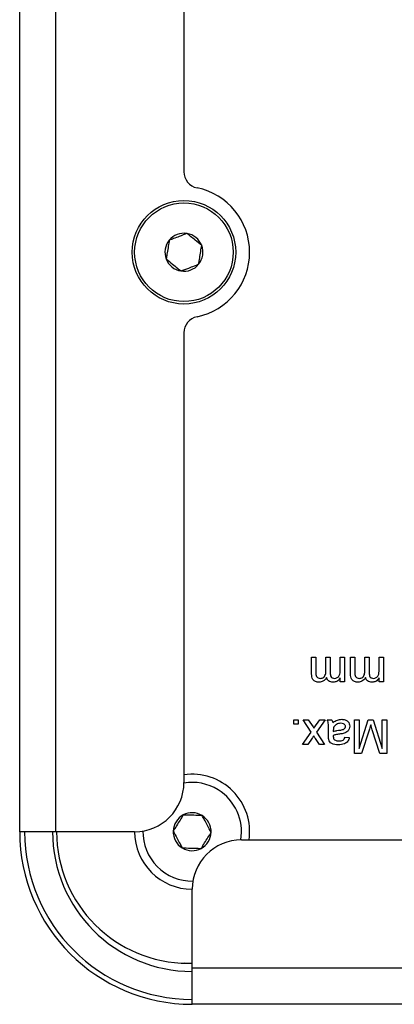
# Model space of a CAD drawing. Units: inches. Extents: x 0.1 to 10.9, y 0 to 8.5.
# Drawn here: x 1.7 to 1.9, y 7 to 7.5 of the extents above; entities that cross this region are included whole.
import ezdxf

# ---------------------------------------------------------------- set-up
doc = ezdxf.new("R2010")
doc.units = ezdxf.units.IN
doc.header["$MEASUREMENT"] = 0

msp = doc.modelspace()

# ---------------------------------------------------------------- linework, layer by layer
at = {"color": 7, "linetype": 'Continuous', "lineweight": 25}
for p, q in [((1.6793230804, 7.0731119932), (1.6793230804, 7.57153719)), ((1.696645915, 7.0731119932), (1.696645915, 7.57153719)), ((1.7580632379, 7.5479151428), (1.7580632379, 7.3892456899)), ((1.7580632379, 7.3120964067), (1.7580632379, 7.0967340404)), ((1.8192625732, 7.1567340404), (1.8213367252, 7.1567340404)), ((1.8192625732, 7.1486578111), (1.8192625732, 7.1567340404)), ((1.8213367252, 7.1567340404), (1.8213367252, 7.1494226547)), ((1.8261072747, 7.1567340404), (1.8281814267, 7.1567340404)), ((1.8261072747, 7.1499898056), (1.8261072747, 7.1567340404)), ((1.8281814267, 7.1567340404), (1.8281814267, 7.1491925534)), ((1.8329519763, 7.1507125179), (1.8329519763, 7.1567340404)), ((1.8329519763, 7.1567340404), (1.8350261282, 7.1567340404)), ((1.8350261282, 7.1567340404), (1.8350261282, 7.1449113741)), ((1.837929941, 7.1567340404), (1.840004093, 7.1567340404)), ((1.837929941, 7.1486578111), (1.837929941, 7.1567340404)), ((1.840004093, 7.1567340404), (1.840004093, 7.1494226547)), ((1.8447746425, 7.1567340404), (1.8468487945, 7.1567340404)), ((1.8447746425, 7.1499898056), (1.8447746425, 7.1567340404)), ((1.8468487945, 7.1567340404), (1.8468487945, 7.1491925534)), ((1.8516193441, 7.1507125179), (1.8516193441, 7.1567340404)), ((1.8516193441, 7.1567340404), (1.853693496, 7.1567340404)), ((1.853693496, 7.1567340404), (1.853693496, 7.1449113741)), ((1.8329519763, 7.1449113741), (1.8329519763, 7.1467554249)), ((1.8516193441, 7.1449113741), (1.8516193441, 7.1467554249)), ((1.8350261282, 7.1449113741), (1.8329519763, 7.1449113741)), ((1.853693496, 7.1449113741), (1.8516193441, 7.1449113741)), ((1.810784477, 7.1246598884), (1.810784477, 7.1267340404)), ((1.810784477, 7.1267340404), (1.812858629, 7.1267340404)), ((1.812858629, 7.1267340404), (1.812858629, 7.1246598884)), ((1.8151401962, 7.1267340404), (1.8176259377, 7.1267340404)), ((1.8190843258, 7.1208194664), (1.8151401962, 7.1267340404)), ((1.8176259377, 7.1267340404), (1.81992695, 7.1232825219)), ((1.8203612256, 7.1226408311), (1.8232326297, 7.1267340404)), ((1.8257183712, 7.1267340404), (1.8215700673, 7.1208227073)), ((1.8232326297, 7.1267340404), (1.8257183712, 7.1267340404)), ((1.8267554472, 7.1267340404), (1.8288295992, 7.1267340404)), ((1.8398226047, 7.1267340404), (1.8421041719, 7.1267340404)), ((1.8398226047, 7.110555655), (1.8398226047, 7.1267340404)), ((1.8421041719, 7.1130446374), (1.8464210007, 7.1267340404)), ((1.8421041719, 7.1267340404), (1.8421041719, 7.1130446374)), ((1.8464210007, 7.1267340404), (1.8488062754, 7.1267340404)), ((1.8488062754, 7.1267340404), (1.8530971773, 7.1130446374)), ((1.8530971773, 7.1130446374), (1.8530971773, 7.1267340404)), ((1.8530971773, 7.1267340404), (1.8553787445, 7.1267340404)), ((1.8553787445, 7.1267340404), (1.8553787445, 7.110555655)), ((1.812858629, 7.1246598884), (1.810784477, 7.1246598884)), ((1.81992695, 7.1232825219), (1.8203612256, 7.1226408311)), ((1.8296689826, 7.1217366305), (1.82965926, 7.1211338301)), ((1.8468066633, 7.1217139444), (1.8432255103, 7.110555655)), ((1.8519466712, 7.110555655), (1.8483298687, 7.1219083962)), ((1.8149392627, 7.1149113741), (1.8190843258, 7.1208194664)), ((1.8194991562, 7.1178702816), (1.8174217633, 7.1149113741)), ((1.8230252145, 7.1149113741), (1.8211098648, 7.1177795374)), ((1.8215700673, 7.1208227073), (1.8255109561, 7.1149113741)), ((1.8273776928, 7.1190694007), (1.8273776928, 7.1216005143)), ((1.8352594703, 7.1184374325), (1.8373336223, 7.1182300173)), ((1.8174217633, 7.1149113741), (1.8149392627, 7.1149113741)), ((1.8255109561, 7.1149113741), (1.8230252145, 7.1149113741)), ((1.8432255103, 7.110555655), (1.8398226047, 7.110555655)), ((1.8553787445, 7.110555655), (1.8519466712, 7.110555655)), ((1.696645915, 7.0731119932), (1.6793230804, 7.0731119932)), ((1.7344411906, 7.0731119932), (1.696645915, 7.0731119932)), ((1.785622293, 7.0691749853), (2.5324807222, 7.0691749853)), ((1.7620002457, 7.0077576624), (1.7620002457, 7.045552938)), ((1.7620002457, 7.0100301034), (1.7581471164, 7.0101480588)), ((1.7600317418, 7.0101198672), (1.7620002457, 7.0101198672)), ((4.9982207182, 7.0077576624), (1.7620002457, 7.0077576624)), ((1.7620002457, 6.9904348278), (1.7620002457, 7.0077576624)), ((4.9982207182, 6.9904348278), (1.7620002457, 6.9904348278))]:
    msp.add_line(p, q, dxfattribs=at)
for radius in [0.0248031496062984, 0.0236220472440944]:
    msp.add_circle((1.7580632379, 7.3506710483), radius, dxfattribs=at)
for centre, radius, start, end in [((1.7659372536, 7.3892456899), 0.0078740157480317, 180, 258.4630409672), ((1.7580632379, 7.3506710483), 0.0314960629921269, 281.5369590328, 78.4630409672), ((1.7580632379, 7.3506710483), 0.0090921302234623, 80.8047958195, 140.8047958195), ((1.7580632379, 7.3506710483), 0.009092130223466, 20.8047958195, 80.8047958195), ((1.7580632379, 7.3506710483), 0.0090921302234587, 140.8047958195, 200.8047958195), ((1.7580632379, 7.3506710483), 0.009092130223466, 320.8047958195, 20.8047958195), ((1.7580632379, 7.3506710483), 0.0090921302234562, 200.8047958195, 260.8047958196), ((1.7580632379, 7.3506710483), 0.0090921302234589, 260.8047958196, 320.8047958195), ((1.7659372536, 7.3120964067), 0.0078740157480315, 101.5369590328, 180), ((1.7620002457, 7.0731113459), 0.0275590551181103, 351.788148873, 98.2132107017), ((1.7344411906, 7.0967340404), 0.0236220472440944, 270, 0), ((1.7620002457, 7.0731113459), 0.0236220472440942, 58.2821222336, 99.5997880787), ((1.7620002457, 7.0731113459), 0.0236220472440947, 350.4018301128, 58.2821222336), ((1.7620002457, 7.0731113459), 0.0090921302234574, 118.2821222336, 178.2821222336), ((1.7620002457, 7.0731113459), 0.0090921302234614, 58.2821222336, 118.2821222336), ((1.7620002457, 7.0731113459), 0.0090921302234658, 358.2821222336, 58.2821222336), ((1.7620002457, 7.0731119932), 0.082677165354331, 180, 270), ((1.7620002457, 7.0731119932), 0.0803149606299214, 180, 270), ((1.7620002457, 7.0731119932), 0.0669291338582678, 180, 270), ((1.7600317418, 7.0731119932), 0.0629921259842523, 180, 270), ((1.7620002457, 7.0731113459), 0.0275590551181102, 180, 270), ((1.7620002457, 7.0731113459), 0.0236220472440946, 179.1960712178, 270.8020889973), ((1.7620002457, 7.0731113459), 0.0090921302234568, 178.2821222336, 238.2821222336), ((1.7620002457, 7.0731113459), 0.0090921302234658, 298.2821222336, 358.2821222336), ((1.7620002457, 7.0731113459), 0.009092130223459, 238.2821222336, 298.2821222336), ((1.785622293, 7.045552938), 0.0236220472440947, 90, 180)]:
    msp.add_arc(centre, radius, start, end, dxfattribs=at)
for points, knots in [([(1.759516147192144, 7.359646341389386), (1.758299443042516, 7.359184042298867), (1.756217526588514, 7.358392997011882), (1.753191043495782, 7.357243054043688), (1.75168464168555, 7.356670681386754), (1.751016860685472, 7.35641695121817)], [0, 0, 0, 0, 0.4391051671065195, 0.7513578980694405, 1, 1, 1, 1]), ([(1.76656252437248, 7.353900438446177), (1.765553809541131, 7.354722985603384), (1.763827786000058, 7.356130455497611), (1.761318664630335, 7.358176495255943), (1.760069774463883, 7.359194891163445), (1.759516147192144, 7.359646341389386)], [0, 0, 0, 0, 0.4391051671065597, 0.7513578980690107, 0.9999999999999999, 0.9999999999999999, 0.9999999999999999, 0.9999999999999999]), ([(1.751016860685472, 7.356416951218171), (1.750945662898138, 7.355977129545309), (1.750720373579918, 7.354585413193897), (1.750306449334029, 7.35202841162007), (1.749878241620689, 7.349383174459423), (1.749646700928918, 7.34795284048131), (1.749563951359145, 7.347441658103753)], [0, 0, 0, 0, 0.1560254891888773, 0.4937074226654367, 0.8190577533763727, 1, 1, 1, 1]), ([(1.765109615046142, 7.344925145331751), (1.765192364615871, 7.345436327709011), (1.76542390530762, 7.346866661686915), (1.765852113020922, 7.349511898847412), (1.766266037266875, 7.352068900421616), (1.76649132658513, 7.353460616773224), (1.76656252437248, 7.353900438446177)], [0, 0, 0, 0, 0.1809422465198504, 0.5062925772657283, 0.8439745107795248, 1, 1, 1, 1]), ([(1.749563951359145, 7.347441658103753), (1.750572666190493, 7.346619110946543), (1.752298689731566, 7.345211641052313), (1.754807811101289, 7.34316560129398), (1.756056701267742, 7.342147205386481), (1.756610328539481, 7.341695755160541)], [0, 0, 0, 0, 0.4391051671066225, 0.751357898069526, 1, 1, 1, 1]), ([(1.756610328539481, 7.341695755160541), (1.757827032689105, 7.342158054251056), (1.759908949143104, 7.342949099538039), (1.762935432235829, 7.34409904250624), (1.764441834046063, 7.34467141516317), (1.765109615046142, 7.344925145331751)], [0, 0, 0, 0, 0.439105167105779, 0.7513578980691337, 1, 1, 1, 1]), ([(1.823346059926704, 7.146570695716131), (1.82365741926791, 7.146594869100488), (1.824279754658329, 7.146643186111099), (1.825108712040483, 7.147112806157981), (1.826007272667838, 7.148163569881443), (1.826066050221694, 7.149236964272627), (1.826107274745413, 7.149989805614888)], [0, 0, 0, 0, 0.1872825178152236, 0.3743344856519076, 0.5611800569333829, 1, 1, 1, 1]), ([(1.83017131627436, 7.146570695716132), (1.830644456802401, 7.146640210599292), (1.831356112146064, 7.146744768621976), (1.832115259492548, 7.14733553303721), (1.832921619975239, 7.148519137751536), (1.832938494571241, 7.149738404053408), (1.83295197626785, 7.150712517944198)], [0, 0, 0, 0, 0.2492249514970997, 0.3748617123143942, 0.5005554662151512, 1, 1, 1, 1]), ([(1.842013427715165, 7.146570695716132), (1.84232478705637, 7.14659486910049), (1.842947122446789, 7.146643186111096), (1.843776079828943, 7.147112806157982), (1.8446746404563, 7.14816356988144), (1.844733418010156, 7.149236964272627), (1.844774642533875, 7.149989805614888)], [0, 0, 0, 0, 0.1872825178149546, 0.3743344856517357, 0.5611800569333671, 1, 1, 1, 1]), ([(1.848838684062821, 7.146570695716132), (1.849311824590862, 7.146640210599291), (1.850023479934524, 7.146744768621976), (1.850782627281009, 7.14733553303721), (1.851588987763701, 7.148519137751534), (1.851605862359702, 7.149738404053408), (1.851619344056311, 7.150712517944197)], [0, 0, 0, 0, 0.2492249514969362, 0.3748617123144084, 0.5005554662152034, 1, 1, 1, 1]), ([(1.82284696710736, 7.144703958937283), (1.822271926477307, 7.144746141833613), (1.82112678518746, 7.144830145247957), (1.81981784927987, 7.145909522405154), (1.819318612535434, 7.147315485695894), (1.819281275438383, 7.148209831705461), (1.819262573222978, 7.148657811142479)], [0, 0, 0, 0, 0.2803170980008502, 0.5582260911577515, 0.7787146978286856, 0.9999999999999999, 0.9999999999999999, 0.9999999999999999, 0.9999999999999999]), ([(1.821336725199474, 7.149422654683812), (1.82132283590544, 7.148721177122602), (1.821305453006995, 7.147843255380909), (1.821945114264161, 7.147051684734055), (1.822502565238841, 7.14666403676692), (1.823009144583238, 7.146607978739532), (1.823346059926704, 7.146570695716131)], [0, 0, 0, 0, 0.4990427853618268, 0.6245681052826623, 0.7503080866686648, 1, 1, 1, 1]), ([(1.826431360991742, 7.146898022824924), (1.825916657066943, 7.146216272585273), (1.824997573278545, 7.144998901660341), (1.823504077583229, 7.144794077693428), (1.82284696710736, 7.144703958937283)], [0, 0, 0, 0, 0.560018500267042, 1, 1, 1, 1]), ([(1.829574997581118, 7.144703958937287), (1.829187045943713, 7.14472727007327), (1.828412308231371, 7.144773822309223), (1.827435916817492, 7.145294541746663), (1.826758050995433, 7.146043257016109), (1.826540288260219, 7.146613020823975), (1.826431360991742, 7.146898022824923)], [0, 0, 0, 0, 0.2801763836017204, 0.5595110048677042, 0.7796626544617724, 1, 1, 1, 1]), ([(1.82818142672191, 7.149192553448922), (1.828213905404003, 7.148545047819094), (1.828254568244106, 7.147734380138199), (1.828833794680907, 7.146974672519808), (1.829375951122211, 7.146630550035129), (1.829853332446401, 7.146594625235076), (1.83017131627436, 7.146570695716132)], [0, 0, 0, 0, 0.4985157286688827, 0.6241344801236973, 0.7496358764965246, 1, 1, 1, 1]), ([(1.83295197626785, 7.146755424876539), (1.832734760409266, 7.146435558193221), (1.83230041878548, 7.14579595749586), (1.831184518121766, 7.144918547535077), (1.830184466494268, 7.144785216104355), (1.829574997581118, 7.144703958937287)], [0, 0, 0, 0, 0.2809503812704116, 0.5617842343553102, 0.9999999999999999, 0.9999999999999999, 0.9999999999999999, 0.9999999999999999]), ([(1.841514334895821, 7.144703958937287), (1.840939294265768, 7.144746141833615), (1.839794152975921, 7.144830145247961), (1.838485217068331, 7.145909522405156), (1.837985980323895, 7.147315485695898), (1.837948643226843, 7.148209831705463), (1.837929941011439, 7.148657811142481)], [0, 0, 0, 0, 0.280317098000795, 0.5582260911576533, 0.7787146978286833, 0.9999999999999999, 0.9999999999999999, 0.9999999999999999, 0.9999999999999999]), ([(1.840004092987934, 7.149422654683814), (1.839990203693902, 7.148721177122605), (1.839972820795457, 7.147843255380914), (1.840612482052622, 7.147051684734057), (1.841169933027301, 7.146664036766921), (1.841676512371699, 7.146607978739533), (1.842013427715165, 7.146570695716132)], [0, 0, 0, 0, 0.4990427853618201, 0.6245681052825112, 0.7503080866685696, 1, 1, 1, 1]), ([(1.845098728780202, 7.146898022824924), (1.844584024855404, 7.146216272585273), (1.843664941067007, 7.144998901660339), (1.84217144537169, 7.144794077693429), (1.841514334895821, 7.144703958937286)], [0, 0, 0, 0, 0.5600185002672138, 1, 1, 1, 1]), ([(1.848242365369579, 7.144703958937287), (1.847854413732175, 7.14472727007327), (1.847079676019832, 7.144773822309225), (1.846103284605951, 7.14529454174666), (1.845425418783894, 7.146043257016109), (1.84520765604868, 7.146613020823974), (1.845098728780202, 7.146898022824923)], [0, 0, 0, 0, 0.2801763836016512, 0.5595110048678921, 0.779662654461774, 1, 1, 1, 1]), ([(1.84684879451037, 7.149192553448922), (1.846881273192465, 7.148545047819094), (1.846921936032568, 7.147734380138199), (1.847501162469367, 7.146974672519808), (1.848043318910671, 7.146630550035129), (1.848520700234862, 7.146594625235074), (1.848838684062821, 7.146570695716132)], [0, 0, 0, 0, 0.4985157286689542, 0.6241344801235346, 0.7496358764964433, 1, 1, 1, 1]), ([(1.851619344056311, 7.146755424876539), (1.851402128197727, 7.146435558193221), (1.850967786573941, 7.145795957495859), (1.849851885910227, 7.144918547535076), (1.848851834282729, 7.144785216104354), (1.848242365369579, 7.144703958937287)], [0, 0, 0, 0, 0.2809503812704116, 0.5617842343553102, 0.9999999999999999, 0.9999999999999999, 0.9999999999999999, 0.9999999999999999]), ([(1.827377692831017, 7.121600514259135), (1.827375079059747, 7.122192144421636), (1.827370774024526, 7.123166594143543), (1.827328719160615, 7.124520314395177), (1.827195643293904, 7.125669751006471), (1.826902176953995, 7.126379282836809), (1.826755447238069, 7.126734040400962)], [0, 0, 0, 0, 0.3402058571516386, 0.5603390832744367, 0.7801747163387998, 1, 1, 1, 1]), ([(1.828829599214564, 7.126734040400962), (1.828994287367603, 7.126483147304629), (1.829288532417534, 7.126034881595801), (1.829401919962597, 7.125512250091987), (1.829451844807513, 7.125282134017415)], [0, 0, 0, 0, 0.5596972763941727, 1, 1, 1, 1]), ([(1.829451844807513, 7.125282134017415), (1.830159620852622, 7.125809329120037), (1.831423571147213, 7.126750796989527), (1.832984565577076, 7.126883196173915), (1.833671447734697, 7.126941455598612)], [0, 0, 0, 0, 0.5599714230369035, 1, 1, 1, 1]), ([(1.833671447734697, 7.126941455598612), (1.834212820138066, 7.126910513250261), (1.835291823495431, 7.126848842397541), (1.836634436164964, 7.126062611392809), (1.837430244748927, 7.124875147591169), (1.837504089901453, 7.124025325558294), (1.837541037515846, 7.123600126398975)], [0, 0, 0, 0, 0.2808154541147551, 0.5596901798171074, 0.7796957973094203, 1, 1, 1, 1]), ([(1.829659260005162, 7.121133830064423), (1.830233440258444, 7.12129477432071), (1.83125920236967, 7.121582298176106), (1.832315281794834, 7.12171870840807), (1.832780210557296, 7.121778761694616)], [0, 0, 0, 0, 0.5597596625943558, 1, 1, 1, 1]), ([(1.829976864526563, 7.123376506889009), (1.829869799323764, 7.123079594821468), (1.829678267592742, 7.122548441087383), (1.829671824174716, 7.121985077061743), (1.829668982592552, 7.121736630482593)], [0, 0, 0, 0, 0.5589945970199088, 1, 1, 1, 1]), ([(1.833198281815058, 7.125074718819765), (1.832468351429487, 7.124984494106171), (1.831164341028255, 7.124823308920156), (1.830339843072514, 7.12381875403815), (1.829976864526563, 7.123376506889009)], [0, 0, 0, 0, 0.5597581007649828, 0.9999999999999999, 0.9999999999999999, 0.9999999999999999, 0.9999999999999999]), ([(1.832780210557296, 7.121778761694616), (1.833371464522738, 7.121841150382081), (1.834110504281751, 7.121919133318761), (1.83489441762277, 7.122336055373433), (1.835209762796152, 7.122648621794561), (1.835425056848679, 7.123043299489664), (1.835452943561846, 7.123336746404632), (1.83546688553935, 7.123483455350297)], [0, 0, 0, 0, 0.5002797966198835, 0.6253263097471254, 0.7502693234078229, 0.8751470116235128, 1, 1, 1, 1]), ([(1.83546688553935, 7.123483455350297), (1.835444886580369, 7.123677335425598), (1.835400848829084, 7.124065446633161), (1.835034655747633, 7.124541214649544), (1.834321182665705, 7.125007320597891), (1.833661156980135, 7.125046936346309), (1.833198281815058, 7.125074718819765)], [0, 0, 0, 0, 0.1865646990877145, 0.3734672092490597, 0.5606133590181207, 1, 1, 1, 1]), ([(1.837541037515846, 7.123600126398976), (1.837495817549704, 7.123163694767408), (1.837405366806747, 7.122290727167181), (1.836496370990902, 7.120934306444203), (1.835438331778954, 7.120506719224248), (1.834792786146989, 7.120245833749486)], [0, 0, 0, 0, 0.2804579687737882, 0.5609829862371656, 0.9999999999999999, 0.9999999999999999, 0.9999999999999999, 0.9999999999999999]), ([(1.847600674601851, 7.124283948378726), (1.847455262305026, 7.123803349664247), (1.847195596061649, 7.122945132955722), (1.846925504442387, 7.122090142762658), (1.846806663298348, 7.12171394444535)], [0, 0, 0, 0, 0.5599969211801871, 1, 1, 1, 1]), ([(1.848329868656088, 7.121908396193146), (1.848191108635765, 7.122351024109892), (1.847943323705411, 7.123141428487672), (1.847705372632734, 7.123934846100054), (1.847600674601851, 7.124283948378726)], [0, 0, 0, 0, 0.5600018537205783, 1, 1, 1, 1]), ([(1.820293167486299, 7.119001342563585), (1.820144779201898, 7.118790332505268), (1.819879800113815, 7.118413528817193), (1.819615464054021, 7.118036273785056), (1.819499156182797, 7.117870281563902)], [0, 0, 0, 0, 0.5599999814116758, 1, 1, 1, 1]), ([(1.821109864827045, 7.117779537414931), (1.820956655534662, 7.118007099634433), (1.820683066719917, 7.118413461917983), (1.8204123036683, 7.118821711906354), (1.820293167486299, 7.119001342563585)], [0, 0, 0, 0, 0.559998377586619, 1, 1, 1, 1]), ([(1.827478159567379, 7.117296648907906), (1.827442269043258, 7.117626557139676), (1.827378157917628, 7.118215871133033), (1.827377834981763, 7.118808524833011), (1.827377692831017, 7.119069400675317)], [0, 0, 0, 0, 0.55981740717043, 1, 1, 1, 1]), ([(1.831976476666404, 7.114703958937287), (1.830895634055949, 7.114761726416667), (1.829389719737208, 7.114842212579512), (1.827839951448771, 7.116080856551248), (1.827598914172674, 7.11689085614776), (1.827478159567379, 7.117296648907906)], [0, 0, 0, 0, 0.5592530861048991, 0.779195066903158, 1, 1, 1, 1]), ([(1.829668982592552, 7.119267093285577), (1.829667258812425, 7.119176948472766), (1.829664180762749, 7.119015982345246), (1.829660763514232, 7.118855023075847), (1.829659260005162, 7.118784204778549)], [0, 0, 0, 0, 0.5600234918943132, 1, 1, 1, 1]), ([(1.829659260005162, 7.118784204778549), (1.829666342068542, 7.118452579228093), (1.829678945787739, 7.117862395959182), (1.83003709715247, 7.117399135392255), (1.830194002311603, 7.117196182171545)], [0, 0, 0, 0, 0.5619026629962534, 1, 1, 1, 1]), ([(1.833088092491307, 7.119947674402866), (1.832440342777195, 7.119865928359337), (1.831284028773279, 7.11972000147919), (1.830162324848861, 7.119405441496795), (1.829668982592552, 7.119267093285577)], [0, 0, 0, 0, 0.5601849600692718, 1, 1, 1, 1]), ([(1.830194002311603, 7.117196182171544), (1.83056802673109, 7.116980395472586), (1.831238476881298, 7.116593591250211), (1.83200865669949, 7.116577715050831), (1.83234917584968, 7.116570695716133)], [0, 0, 0, 0, 0.5578705879493671, 1, 1, 1, 1]), ([(1.837333622318197, 7.118230017297329), (1.837143505563565, 7.117586600319419), (1.836764327113287, 7.116303337026606), (1.834717759959871, 7.114870117230552), (1.833017680670985, 7.114767069773279), (1.831976476666404, 7.114703958937287)], [0, 0, 0, 0, 0.2804297491425854, 0.5593032444616091, 1, 1, 1, 1]), ([(1.83234917584968, 7.116570695716133), (1.832702924048183, 7.116581808944509), (1.833407953634699, 7.116603957904815), (1.834387687319351, 7.116915285801078), (1.834987019255212, 7.117646246649481), (1.835168550012452, 7.118173403899987), (1.835259470341701, 7.118437432494979)], [0, 0, 0, 0, 0.2808546755125788, 0.55975085268514, 0.7794996394329855, 1, 1, 1, 1]), ([(1.834792786146989, 7.120245833749486), (1.834477024431659, 7.120176152551984), (1.833913082069092, 7.120051703712125), (1.833340205096056, 7.119979465228875), (1.833088092491307, 7.119947674402866)], [0, 0, 0, 0, 0.5599184177127059, 1, 1, 1, 1]), ([(1.757692272112189, 7.081118105258719), (1.757458031465456, 7.080739101896916), (1.756716829841392, 7.079539831355221), (1.75535501950028, 7.07733641062265), (1.753946216566032, 7.075056955474092), (1.753184447929446, 7.073824407330934), (1.75291220193043, 7.073383910985384)], [0, 0, 0, 0, 0.1560254891888541, 0.4937074226654617, 0.8190577533763584, 1, 1, 1, 1]), ([(1.766780315921592, 7.080845540186107), (1.765479328996841, 7.080884558879574), (1.763253195317662, 7.080951324214409), (1.760017063565476, 7.081048381018325), (1.758406311223476, 7.081096690075617), (1.757692272112189, 7.081118105258719)], [0, 0, 0, 0, 0.4391051671065221, 0.751357898069444, 1, 1, 1, 1]), ([(1.771088289549225, 7.072838780840158), (1.770471587266614, 7.073984977913717), (1.769416340903082, 7.07594624889952), (1.767882328684795, 7.078797349608863), (1.767118789384643, 7.080216456584886), (1.766780315921592, 7.080845540186107)], [0, 0, 0, 0, 0.4391051671065614, 0.7513578980690053, 1, 1, 1, 1]), ([(1.75291220193043, 7.073383910985384), (1.75352890421304, 7.072237713911824), (1.754584150576571, 7.070276442926019), (1.756118162794857, 7.067425342216674), (1.75688170209501, 7.066006235240653), (1.757220175558061, 7.065377151639431)], [0, 0, 0, 0, 0.4391051671066172, 0.7513578980695119, 1, 1, 1, 1]), ([(1.766308219367453, 7.06510458656682), (1.766580465366315, 7.065545082912111), (1.767342234002801, 7.066777631055086), (1.768751036936955, 7.06905708620352), (1.770112847278272, 7.071260506936414), (1.770854048902443, 7.072459777478277), (1.771088289549225, 7.072838780840158)], [0, 0, 0, 0, 0.1809422465198532, 0.5062925772657257, 0.8439745107795237, 1, 1, 1, 1]), ([(1.757220175558061, 7.065377151639431), (1.758521162482809, 7.065338132945964), (1.760747296161983, 7.065271367611129), (1.763983427914166, 7.065174310807219), (1.765594180256166, 7.065126001749924), (1.766308219367453, 7.06510458656682)], [0, 0, 0, 0, 0.4391051671057818, 0.7513578980691339, 1, 1, 1, 1])]:
    msp.add_open_spline(points, degree=3, knots=knots, dxfattribs=at)

doc.saveas('drawing.dxf')
